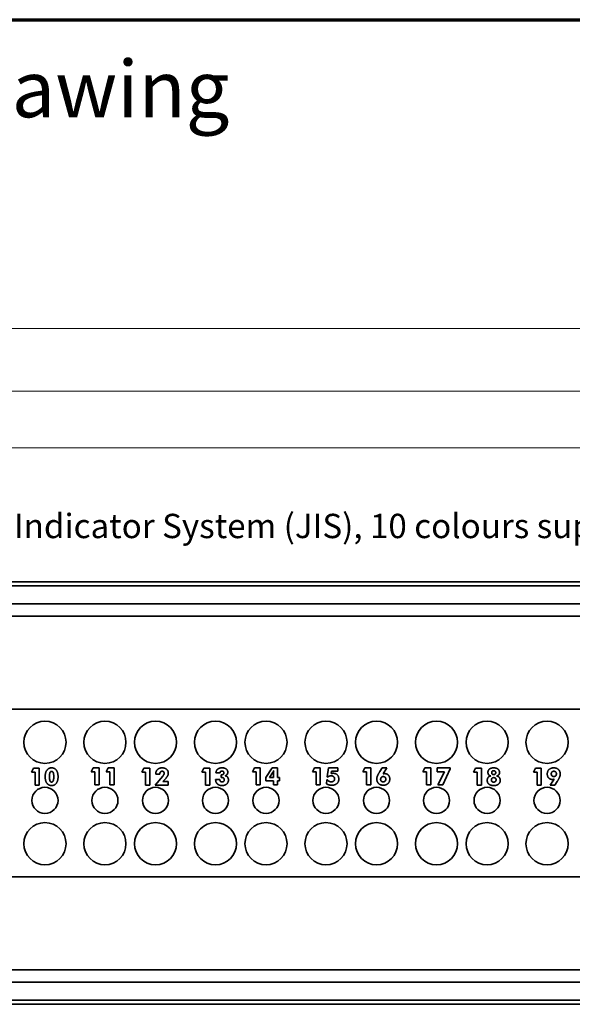
# Model space of a CAD drawing. Units: inches. Extents: x -0.5 to 22.2, y 0.4 to 16.6.
# Drawn here: x 5.6 to 9, y 10.6 to 16.6 of the extents above; entities that cross this region are included whole.
import ezdxf

# ---------------------------------------------------------------- set-up
doc = ezdxf.new("R2010")
doc.units = ezdxf.units.IN
doc.header["$MEASUREMENT"] = 0
for name, color, linetype, lineweight in [('Border (ANSI)', 7, 'Continuous', 70), ('Dimensions(AVP)', 7, 'Continuous', 18), ('Symbols(AVP)', 7, 'Continuous', 9), ('Visible Edges(AVP)', 7, 'Continuous', 35)]:
    doc.layers.add(name, color=color, linetype=linetype, lineweight=lineweight)
doc.styles.add('DEFAULT-AVP', font='ARIAL.TTF')
doc.styles.add('DEFAULT-AVP_Large', font='ARIAL.TTF')
doc.dimstyles.new('AVP Standard-AVP', dxfattribs={"dimtxt": 0.15, "dimasz": 0.1, "dimexe": 0.05, "dimexo": 0.05, "dimgap": 0.04, "dimtad": 0, "dimtoh": 1, "dimdec": 3, "dimrnd": 1e-08, "dimzin": 0, "dimdsep": 46, "dimtxsty": 'DEFAULT-AVP_Large', "dimblk": 'Filled-1', "dimcen": 0.09, "dimdle": 0.12, "dimclrd": 7, "dimclre": 7, "dimclrt": 7, "dimadec": 0, "dimazin": 0, "dimtfac": 1, "dimtdec": 3, "dimtofl": 0, "dimtmove": 0, "dimatfit": 3, "dimfxl": 0, "dimtolj": 1, "dimtzin": 0, "dimlwd": 15, "dimlwe": 15, "dimarcsym": 0})

# ---------------------------------------------------------------- blocks, each defined once
blk = doc.blocks.new('Borders Website Border')
at = {"layer": 'Border (ANSI)'}
blk.add_line((0.38, 16.62), (21.62, 16.62), dxfattribs=at)
blk = doc.blocks.new('Filled-1')
at = {"color": 0}
for p, q in [((0, 0), (-1, 0.3125)), ((-1, 0.3125), (-1, -0.3125)), ((-1, 0), (0, 0)), ((-1, -0.3125), (0, 0))]:
    blk.add_line(p, q, dxfattribs=at)
at = {"color": 0, "flags": 128}
blk.add_lwpolyline([(-1, -0.3125), (0, 0), (-1, 0.3125), (-1, -0.3125)], dxfattribs=at)
at = {"color": 0}
blk.add_solid([(-1, -0.3125), (0, 0), (-1, 0.3125), (-1, -0.3125)], dxfattribs=at)
blk = doc.blocks.new('*D7')
at = {"layer": 'Defpoints', "color": 0, "linetype": 'Continuous'}
for p in [(20.2464, 14.7156), (1.2464, 13.1556), (20.2464, 13.1556)]:
    blk.add_point(p, dxfattribs=at)
at = {"layer": 'Dimensions(AVP)', "color": 7, "linetype": 'Continuous', "lineweight": 15}
for p, q in [((1.2464, 13.2056), (1.2464, 14.7656)), ((20.2464, 13.2056), (20.2464, 14.7656)), ((1.3464, 14.7156), (9.682, 14.7156)), ((20.1464, 14.7156), (11.8108, 14.7156))]:
    blk.add_line(p, q, dxfattribs=at)
at = {"layer": 'Dimensions(AVP)', "color": 7, "linetype": 'Continuous', "lineweight": 15, "xscale": 0.1000000014901161, "yscale": 0.1000000014901161, "zscale": 0.1000000014901161, "rotation": 180}
blk.add_blockref('Filled-1', (1.2464, 14.7156), dxfattribs=at)
at = {"layer": 'Dimensions(AVP)', "color": 7, "linetype": 'Continuous', "lineweight": 15, "xscale": 0.1000000014901161, "yscale": 0.1000000014901161, "zscale": 0.1000000014901161}
blk.add_blockref('Filled-1', (20.2464, 14.7156), dxfattribs=at)
at = {"layer": 'Dimensions(AVP)', "color": 7, "linetype": 'Continuous', "lineweight": 18, "insert": (9.722, 14.8117), "char_height": 0.15, "attachment_point": 1, "style": 'DEFAULT-AVP_Large'}
blk.add_mtext('\\A1;19.000 in [482.60 mm]', dxfattribs=at)
blk = doc.blocks.new('*D8')
at = {"layer": 'Defpoints', "color": 0, "linetype": 'Continuous'}
for p in [(19.4964, 14.3301), (1.9964, 13.1301), (19.4964, 13.1301)]:
    blk.add_point(p, dxfattribs=at)
at = {"layer": 'Dimensions(AVP)', "color": 7, "linetype": 'Continuous', "lineweight": 15}
for p, q in [((1.9964, 13.1801), (1.9964, 14.3801)), ((2.0964, 14.3301), (9.682, 14.3301)), ((19.3964, 14.3301), (11.8108, 14.3301)), ((19.4964, 13.1801), (19.4964, 14.3801))]:
    blk.add_line(p, q, dxfattribs=at)
at = {"layer": 'Dimensions(AVP)', "color": 7, "linetype": 'Continuous', "lineweight": 15, "xscale": 0.1000000014901161, "yscale": 0.1000000014901161, "zscale": 0.1000000014901161, "rotation": 180}
blk.add_blockref('Filled-1', (1.9964, 14.3301), dxfattribs=at)
at = {"layer": 'Dimensions(AVP)', "color": 7, "linetype": 'Continuous', "lineweight": 15, "xscale": 0.1000000014901161, "yscale": 0.1000000014901161, "zscale": 0.1000000014901161}
blk.add_blockref('Filled-1', (19.4964, 14.3301), dxfattribs=at)
at = {"layer": 'Dimensions(AVP)', "color": 7, "linetype": 'Continuous', "lineweight": 18, "insert": (9.722, 14.4262), "char_height": 0.15, "attachment_point": 1, "style": 'DEFAULT-AVP_Large'}
blk.add_mtext('\\A1;17.500 in [444.50 mm]', dxfattribs=at)
blk = doc.blocks.new('*D9')
at = {"layer": 'Defpoints', "color": 0, "linetype": 'Continuous'}
for p in [(19.3164, 13.9816), (2.1764, 12.8628), (19.3164, 12.8628)]:
    blk.add_point(p, dxfattribs=at)
at = {"layer": 'Dimensions(AVP)', "color": 7, "linetype": 'Continuous', "lineweight": 15}
for p, q in [((2.1764, 12.9128), (2.1764, 14.0316)), ((19.3164, 12.9128), (19.3164, 14.0316)), ((2.2764, 13.9816), (9.682, 13.9816)), ((19.2164, 13.9816), (11.8108, 13.9816))]:
    blk.add_line(p, q, dxfattribs=at)
at = {"layer": 'Dimensions(AVP)', "color": 7, "linetype": 'Continuous', "lineweight": 15, "xscale": 0.1000000014901161, "yscale": 0.1000000014901161, "zscale": 0.1000000014901161, "rotation": 180}
blk.add_blockref('Filled-1', (2.1764, 13.9816), dxfattribs=at)
at = {"layer": 'Dimensions(AVP)', "color": 7, "linetype": 'Continuous', "lineweight": 15, "xscale": 0.1000000014901161, "yscale": 0.1000000014901161, "zscale": 0.1000000014901161}
blk.add_blockref('Filled-1', (19.3164, 13.9816), dxfattribs=at)
at = {"layer": 'Dimensions(AVP)', "color": 7, "linetype": 'Continuous', "lineweight": 18, "insert": (9.722, 14.0777), "char_height": 0.15, "attachment_point": 1, "style": 'DEFAULT-AVP_Large'}
blk.add_mtext('\\A1;17.140 in [435.36 mm]', dxfattribs=at)
blk = doc.blocks.new('*D11')
at = {"layer": 'Defpoints', "color": 0, "linetype": 'Continuous'}
for p in [(2.2056, 12.7321), (2.1471, 12.5821)]:
    blk.add_point(p, dxfattribs=at)
at = {"layer": 'Dimensions(AVP)', "color": 7, "linetype": 'Continuous', "lineweight": 15}
for p, q in [((2.4952, 13.4744), (2.242, 12.8252)), ((2.5952, 13.4744), (2.4952, 13.4744)), ((2.1764, 12.5671), (2.1764, 12.7471)), ((2.0864, 12.6571), (2.2664, 12.6571))]:
    blk.add_line(p, q, dxfattribs=at)
at = {"layer": 'Dimensions(AVP)', "color": 7, "linetype": 'Continuous', "lineweight": 15, "xscale": 0.1000000014901161, "yscale": 0.1000000014901161, "zscale": 0.1000000014901161, "rotation": 248.6908028144805}
blk.add_blockref('Filled-1', (2.2056, 12.7321), dxfattribs=at)
at = {"layer": 'Dimensions(AVP)', "color": 7, "linetype": 'Continuous', "lineweight": 18, "insert": (2.6352, 13.5742), "char_height": 0.15, "attachment_point": 1, "style": 'DEFAULT-AVP_Large'}
blk.add_mtext('\\A1;∅0.161 in [4.09 mm]{, Jackfield Indicator System (JIS), 10 colours supplied}', dxfattribs=at)

msp = doc.modelspace()

# ---------------------------------------------------------------- linework, layer by layer
at = {"layer": 'Visible Edges(AVP)'}
for p, q in [((1.2464, 13.1556), (20.2464, 13.1556)), ((1.9964, 13.1301), (19.4964, 13.1301)), ((1.9964, 13.0191), (19.4964, 13.0191)), ((1.9964, 12.9441), (19.4964, 12.9441)), ((1.9964, 12.3701), (19.4964, 12.3701)), ((5.7034, 11.9822), (5.7158, 12.006)), ((5.726, 11.9822), (5.7034, 11.9822)), ((5.7158, 12.006), (5.752, 12.006)), ((5.726, 11.902), (5.726, 11.9822)), ((5.752, 12.006), (5.752, 11.902)), ((6.0734, 11.9842), (6.0858, 12.0081)), ((6.096, 11.9842), (6.0734, 11.9842)), ((6.0858, 12.0081), (6.122, 12.0081)), ((6.096, 11.904), (6.096, 11.9842)), ((6.122, 12.0081), (6.122, 11.904)), ((6.1652, 11.9842), (6.1776, 12.0081)), ((6.1878, 11.9842), (6.1652, 11.9842)), ((6.1776, 12.0081), (6.2139, 12.0081)), ((6.1878, 11.904), (6.1878, 11.9842)), ((6.2139, 12.0081), (6.2139, 11.904)), ((6.3854, 11.9821), (6.3978, 12.0059)), ((6.408, 11.9821), (6.3854, 11.9821)), ((6.3978, 12.0059), (6.434, 12.0059)), ((6.408, 11.9019), (6.408, 11.9821)), ((6.434, 12.0059), (6.434, 11.9019)), ((6.4673, 11.9019), (6.5144, 11.9577)), ((6.471, 11.969), (6.471, 11.9697)), ((6.4962, 11.969), (6.471, 11.969)), ((6.4962, 11.9703), (6.4962, 11.969)), ((6.7554, 11.9822), (6.7678, 12.006)), ((6.778, 11.9822), (6.7554, 11.9822)), ((6.7678, 12.006), (6.804, 12.006)), ((6.778, 11.902), (6.778, 11.9822)), ((6.804, 12.006), (6.804, 11.902)), ((6.868, 11.9771), (6.8426, 11.9771)), ((6.8747, 11.9651), (6.8763, 11.9651)), ((6.8747, 11.9483), (6.8747, 11.9651)), ((7.0674, 11.9838), (7.0798, 12.0077)), ((7.09, 11.9838), (7.0674, 11.9838)), ((7.0798, 12.0077), (7.116, 12.0077)), ((7.09, 11.9036), (7.09, 11.9838)), ((7.116, 12.0077), (7.116, 11.9036)), ((7.1505, 11.9478), (7.1896, 12.0081)), ((7.1725, 11.9478), (7.1919, 11.9773)), ((7.1896, 12.0081), (7.2222, 12.0081)), ((7.1983, 11.9784), (7.1983, 11.9478)), ((7.2222, 12.0081), (7.2222, 11.9478)), ((7.4374, 11.9842), (7.4498, 12.0081)), ((7.46, 11.9842), (7.4374, 11.9842)), ((7.4498, 12.0081), (7.486, 12.0081)), ((7.46, 11.904), (7.46, 11.9842)), ((7.486, 12.0081), (7.486, 11.904)), ((7.5292, 11.9528), (7.5379, 12.0081)), ((7.5379, 12.0081), (7.595, 12.0081)), ((7.5552, 11.9867), (7.5531, 11.9731)), ((7.595, 11.9867), (7.5552, 11.9867)), ((7.595, 12.0081), (7.595, 11.9867)), ((7.7494, 11.9842), (7.7618, 12.0081)), ((7.772, 11.9842), (7.7494, 11.9842)), ((7.7618, 12.0081), (7.798, 12.0081)), ((7.772, 11.904), (7.772, 11.9842)), ((7.798, 12.0081), (7.798, 11.904)), ((7.8537, 11.9853), (7.8684, 12.0081)), ((7.8684, 12.0081), (7.8977, 12.0081)), ((7.8977, 12.0081), (7.8732, 11.971)), ((8.1194, 11.9842), (8.1318, 12.0081)), ((8.142, 11.9842), (8.1194, 11.9842)), ((8.1318, 12.0081), (8.168, 12.0081)), ((8.142, 11.904), (8.142, 11.9842)), ((8.168, 12.0081), (8.168, 11.904)), ((8.2076, 12.0081), (8.2878, 12.0081)), ((8.2076, 11.9846), (8.2076, 12.0081)), ((8.252, 11.9846), (8.2076, 11.9846)), ((8.2125, 11.904), (8.252, 11.9846)), ((8.2878, 12.0031), (8.2421, 11.904)), ((8.2878, 12.0081), (8.2878, 12.0031)), ((8.4314, 11.9822), (8.4438, 12.006)), ((8.454, 11.9822), (8.4314, 11.9822)), ((8.4438, 12.006), (8.48, 12.006)), ((8.454, 11.902), (8.454, 11.9822)), ((8.48, 12.006), (8.48, 11.902)), ((8.8014, 11.9821), (8.8138, 12.0059)), ((8.824, 11.9821), (8.8014, 11.9821)), ((8.8138, 12.0059), (8.85, 12.0059)), ((8.824, 11.9019), (8.824, 11.9821)), ((8.85, 12.0059), (8.85, 11.9019)), ((5.752, 11.902), (5.726, 11.902)), ((6.122, 11.904), (6.096, 11.904)), ((6.2139, 11.904), (6.1878, 11.904)), ((6.434, 11.9019), (6.408, 11.9019)), ((6.5475, 11.9019), (6.4673, 11.9019)), ((6.5343, 11.9451), (6.5154, 11.9242)), ((6.5154, 11.9242), (6.5475, 11.9242)), ((6.5475, 11.9242), (6.5475, 11.9019)), ((6.804, 11.902), (6.778, 11.902)), ((6.8405, 11.9357), (6.8405, 11.9367)), ((6.8405, 11.9367), (6.8671, 11.9367)), ((6.8671, 11.9367), (6.8671, 11.935)), ((7.116, 11.9036), (7.09, 11.9036)), ((7.1505, 11.9272), (7.1505, 11.9478)), ((7.1983, 11.9272), (7.1505, 11.9272)), ((7.1983, 11.9478), (7.1725, 11.9478)), ((7.1983, 11.9036), (7.1983, 11.9272)), ((7.2222, 11.9036), (7.1983, 11.9036)), ((7.2222, 11.9478), (7.2339, 11.9478)), ((7.2222, 11.9272), (7.2222, 11.9036)), ((7.2339, 11.9272), (7.2222, 11.9272)), ((7.2339, 11.9478), (7.2339, 11.9272)), ((7.486, 11.904), (7.46, 11.904)), ((7.5252, 11.9096), (7.5271, 11.935)), ((7.5271, 11.935), (7.5293, 11.9346)), ((7.5327, 11.9508), (7.5292, 11.9528)), ((7.798, 11.904), (7.772, 11.904)), ((8.168, 11.904), (8.142, 11.904)), ((8.2421, 11.904), (8.2125, 11.904)), ((8.48, 11.902), (8.454, 11.902)), ((8.85, 11.9019), (8.824, 11.9019)), ((8.9041, 11.9019), (8.9286, 11.9382)), ((8.9334, 11.9019), (8.9041, 11.9019)), ((8.9479, 11.924), (8.9334, 11.9019)), ((1.9964, 11.3361), (19.4964, 11.3361)), ((1.9964, 10.7621), (19.4964, 10.7621)), ((1.9964, 10.6871), (19.4964, 10.6871)), ((1.9964, 10.5761), (19.4964, 10.5761)), ((20.2464, 10.5506), (1.2464, 10.5506))]:
    msp.add_line(p, q, dxfattribs=at)
for centre, radius in [((5.7874, 12.1656), 0.13), ((6.1574, 12.1656), 0.13), ((6.4694, 12.1656), 0.13), ((6.8394, 12.1656), 0.13), ((7.1514, 12.1656), 0.13), ((7.5214, 12.1656), 0.13), ((7.8334, 12.1656), 0.13), ((8.2034, 12.1656), 0.13), ((8.5154, 12.1656), 0.13), ((8.8854, 12.1656), 0.13), ((5.7874, 11.8076), 0.0805), ((6.1574, 11.8076), 0.0805), ((6.4694, 11.8076), 0.0805), ((6.8394, 11.8076), 0.0805), ((7.1514, 11.8076), 0.0805), ((7.5214, 11.8076), 0.0805), ((7.8334, 11.8076), 0.0805), ((8.2034, 11.8076), 0.0805), ((8.5154, 11.8076), 0.0805), ((8.8854, 11.8076), 0.0805), ((5.7874, 11.5406), 0.13), ((6.1574, 11.5406), 0.13), ((6.4694, 11.5406), 0.13), ((6.8394, 11.5406), 0.13), ((7.1514, 11.5406), 0.13), ((7.5214, 11.5406), 0.13), ((7.8334, 11.5406), 0.13), ((8.2034, 11.5406), 0.13), ((8.5154, 11.5406), 0.13), ((8.8854, 11.5406), 0.13)]:
    msp.add_circle(centre, radius, dxfattribs=at)
for points in [[(5.7887, 11.9537), (5.7887, 11.9791), (5.8101, 12.0081), (5.8286, 12.0081)], [(5.8152, 11.9537), (5.8152, 11.971), (5.8215, 11.9867), (5.8286, 11.9867)], [(5.8286, 12.0081), (5.8473, 12.0081), (5.8682, 11.979), (5.8682, 11.9527)], [(5.8286, 11.9867), (5.8354, 11.9867), (5.8417, 11.9706), (5.8417, 11.9537)], [(6.471, 11.9697), (6.471, 11.9876), (6.4919, 12.0081), (6.51, 12.0081)], [(6.5102, 11.9871), (6.5034, 11.9871), (6.4962, 11.9785), (6.4962, 11.9703)], [(6.51, 12.0081), (6.5276, 12.0081), (6.5485, 11.9898), (6.5485, 11.9748)], [(6.5229, 11.9746), (6.5229, 11.9801), (6.5159, 11.9871), (6.5102, 11.9871)], [(6.5144, 11.9577), (6.5187, 11.9627), (6.5229, 11.971), (6.5229, 11.9746)], [(6.5485, 11.9748), (6.5485, 11.9674), (6.5419, 11.9534), (6.5343, 11.9451)], [(6.8426, 11.9771), (6.8429, 11.9918), (6.8629, 12.0081), (6.881, 12.0081)], [(6.8796, 11.9884), (6.8742, 11.9884), (6.8682, 11.9825), (6.868, 11.9771)], [(6.8763, 11.9651), (6.8835, 11.9651), (6.8913, 11.9715), (6.8913, 11.9775)], [(6.8913, 11.9775), (6.8913, 11.9824), (6.8848, 11.9884), (6.8796, 11.9884)], [(6.881, 12.0081), (6.8971, 12.0081), (6.9155, 11.9935), (6.9155, 11.981)], [(6.9155, 11.981), (6.9155, 11.9731), (6.907, 11.962), (6.8989, 11.9594)], [(6.8989, 11.9594), (6.9087, 11.9576), (6.9196, 11.9441), (6.9196, 11.9335)], [(7.1919, 11.9773), (7.1943, 11.9811), (7.1976, 11.9873), (7.199, 11.9903)], [(7.199, 11.9903), (7.1987, 11.9883), (7.1983, 11.9826), (7.1983, 11.9784)], [(7.5533, 11.9593), (7.547, 11.9593), (7.5367, 11.9551), (7.5327, 11.9508)], [(7.5531, 11.9731), (7.5564, 11.9739), (7.5629, 11.9746), (7.566, 11.9746)], [(7.5744, 11.9404), (7.5744, 11.9487), (7.5626, 11.9593), (7.5533, 11.9593)], [(7.566, 11.9746), (7.582, 11.9746), (7.6005, 11.9554), (7.6005, 11.939)], [(7.835, 11.9393), (7.835, 11.9483), (7.8422, 11.9672), (7.8537, 11.9853)], [(7.8732, 11.971), (7.8757, 11.9718), (7.8812, 11.9725), (7.8842, 11.9725)], [(7.8842, 11.9725), (7.8975, 11.9725), (7.915, 11.9539), (7.915, 11.9394)], [(8.5164, 11.9308), (8.5164, 11.9418), (8.5277, 11.9561), (8.538, 11.958)], [(8.5206, 11.9796), (8.5206, 11.993), (8.5394, 12.0081), (8.5563, 12.0081)], [(8.538, 11.958), (8.5296, 11.96), (8.5206, 11.9713), (8.5206, 11.9796)], [(8.544, 11.9787), (8.544, 11.9842), (8.5506, 11.9906), (8.5563, 11.9906)], [(8.5563, 11.9665), (8.5506, 11.9665), (8.544, 11.9731), (8.544, 11.9787)], [(8.5563, 12.0081), (8.5733, 12.0081), (8.5922, 11.993), (8.5922, 11.9796)], [(8.5563, 11.9906), (8.5621, 11.9906), (8.5688, 11.9842), (8.5688, 11.9787)], [(8.5688, 11.9787), (8.5688, 11.973), (8.5621, 11.9665), (8.5563, 11.9665)], [(8.5922, 11.9796), (8.5922, 11.9713), (8.5831, 11.96), (8.5748, 11.958)], [(8.5748, 11.958), (8.585, 11.9561), (8.5964, 11.9418), (8.5964, 11.9308)], [(8.8867, 11.9697), (8.8867, 11.9872), (8.9086, 12.0081), (8.9268, 12.0081)], [(8.9176, 11.9367), (8.9043, 11.9367), (8.8867, 11.9554), (8.8867, 11.9697)], [(8.9114, 11.9711), (8.9114, 11.9785), (8.9199, 11.9872), (8.9273, 11.9872)], [(8.9273, 11.955), (8.9199, 11.955), (8.9114, 11.9636), (8.9114, 11.9711)], [(8.9268, 12.0081), (8.9451, 12.0081), (8.9667, 11.9874), (8.9667, 11.97)], [(8.9273, 11.9872), (8.9346, 11.9872), (8.9432, 11.9785), (8.9432, 11.9711)], [(8.9432, 11.9711), (8.9432, 11.9636), (8.9346, 11.955), (8.9273, 11.955)], [(8.9667, 11.97), (8.9667, 11.9607), (8.9583, 11.9399), (8.9479, 11.924)], [(5.8286, 11.8991), (5.8101, 11.8991), (5.7887, 11.9282), (5.7887, 11.9537)], [(5.8286, 11.9206), (5.8216, 11.9206), (5.8152, 11.9364), (5.8152, 11.9537)], [(5.8417, 11.9537), (5.8417, 11.9365), (5.8354, 11.9206), (5.8286, 11.9206)], [(5.8682, 11.9527), (5.8682, 11.9277), (5.8471, 11.8991), (5.8286, 11.8991)], [(6.8804, 11.8991), (6.862, 11.8991), (6.8405, 11.9188), (6.8405, 11.9357)], [(6.8671, 11.935), (6.8671, 11.9281), (6.8736, 11.921), (6.88, 11.921)], [(6.878, 11.9484), (6.8767, 11.9484), (6.8753, 11.9483), (6.8747, 11.9483)], [(6.8936, 11.9342), (6.8936, 11.9416), (6.886, 11.9484), (6.878, 11.9484)], [(6.88, 11.921), (6.8865, 11.921), (6.8936, 11.9278), (6.8936, 11.9342)], [(6.9196, 11.9335), (6.9196, 11.9182), (6.8979, 11.8991), (6.8804, 11.8991)], [(7.5575, 11.9012), (7.5479, 11.9012), (7.5315, 11.9055), (7.5252, 11.9096)], [(7.5293, 11.9346), (7.5332, 11.9288), (7.5461, 11.9221), (7.5535, 11.9221)], [(7.5535, 11.9221), (7.5635, 11.9221), (7.5744, 11.9317), (7.5744, 11.9404)], [(7.6005, 11.939), (7.6005, 11.9214), (7.5775, 11.9012), (7.5575, 11.9012)], [(7.8748, 11.9012), (7.8565, 11.9012), (7.835, 11.9219), (7.835, 11.9393)], [(7.8586, 11.9381), (7.8586, 11.9455), (7.8672, 11.9542), (7.8745, 11.9542)], [(7.8745, 11.9221), (7.8672, 11.9221), (7.8586, 11.9307), (7.8586, 11.9381)], [(7.8745, 11.9542), (7.8818, 11.9542), (7.8903, 11.9455), (7.8903, 11.9381)], [(7.8903, 11.9381), (7.8903, 11.9307), (7.8818, 11.9221), (7.8745, 11.9221)], [(7.915, 11.9394), (7.915, 11.922), (7.8931, 11.9012), (7.8748, 11.9012)], [(8.5563, 11.8991), (8.5374, 11.8991), (8.5164, 11.9159), (8.5164, 11.9308)], [(8.5419, 11.9341), (8.5419, 11.9404), (8.5497, 11.9478), (8.5563, 11.9478)], [(8.5563, 11.9201), (8.5498, 11.9201), (8.5419, 11.9276), (8.5419, 11.9341)], [(8.5563, 11.9478), (8.563, 11.9478), (8.5708, 11.9404), (8.5708, 11.9341)], [(8.5708, 11.9341), (8.5708, 11.9276), (8.563, 11.9201), (8.5563, 11.9201)], [(8.5964, 11.9308), (8.5964, 11.9159), (8.5752, 11.8991), (8.5563, 11.8991)], [(8.9286, 11.9382), (8.9261, 11.9375), (8.9206, 11.9367), (8.9176, 11.9367)]]:
    msp.add_open_spline(points, degree=2, dxfattribs=at)

# ---------------------------------------------------------------- block references
msp.add_blockref('Borders Website Border', (0, 0))

# ---------------------------------------------------------------- texts
at = {"layer": 'Symbols(AVP)', "color": 7, "insert": (0.6488, 16.3686), "char_height": 0.35, "width": 6.601449, "attachment_point": 1, "style": 'DEFAULT-AVP'}
msp.add_mtext('{\\fArial|b1|i0;\\H0.3500;Designation Layout Drawing}', dxfattribs=at)

# ---------------------------------------------------------------- dimensions: what is measured, and where the dimension line sits
at = {"layer": 'Dimensions(AVP)', "color": 7, "linetype": 'Continuous', "lineweight": 18}
for base, p1, p2, text, picture, middle in [((20.2464, 14.7156), (1.2464, 13.1556), (20.2464, 13.1556), '<> in [482.60 mm]', '*D7', (10.7464, 14.7156)), ((19.4964, 14.3301), (1.9964, 13.1301), (19.4964, 13.1301), '<> in [444.50 mm]', '*D8', (10.7464, 14.3301)), ((19.3164, 13.9816), (2.1764, 12.8628), (19.3164, 12.8628), '<> in [435.36 mm]', '*D9', (10.7464, 13.9816))]:
    dim = msp.add_linear_dim(base=base, p1=p1, p2=p2, angle=180, text=text, dimstyle='AVP Standard-AVP', override={"dimtoh": 0, "dimdec": 3, "dimpost": '', "dimtp": 0, "dimtm": 0, "dimtdec": 3, "dimatfit": 1}, dxfattribs=at)
    dim.commit()
    dim.dimension.update_dxf_attribs({"geometry": picture, "text_midpoint": middle, "dimtype": 160})
dim = msp.add_diameter_dim_2p(p1=(2.1471, 12.5821), p2=(2.2056, 12.7321), text='<> in [4.09 mm]{, Jackfield Indicator System (JIS), 10 colours supplied}', dimstyle='AVP Standard-AVP', override={"dimtih": 1, "dimdec": 3, "dimlfac": 1, "dimpost": '', "dimtp": 0, "dimtm": 0, "dimtdec": 3}, dxfattribs=at)
dim.commit()
dim.dimension.update_dxf_attribs({"geometry": '*D11', "text_midpoint": (6.0592, 13.4744), "dimtype": 163})

doc.saveas('drawing.dxf')
